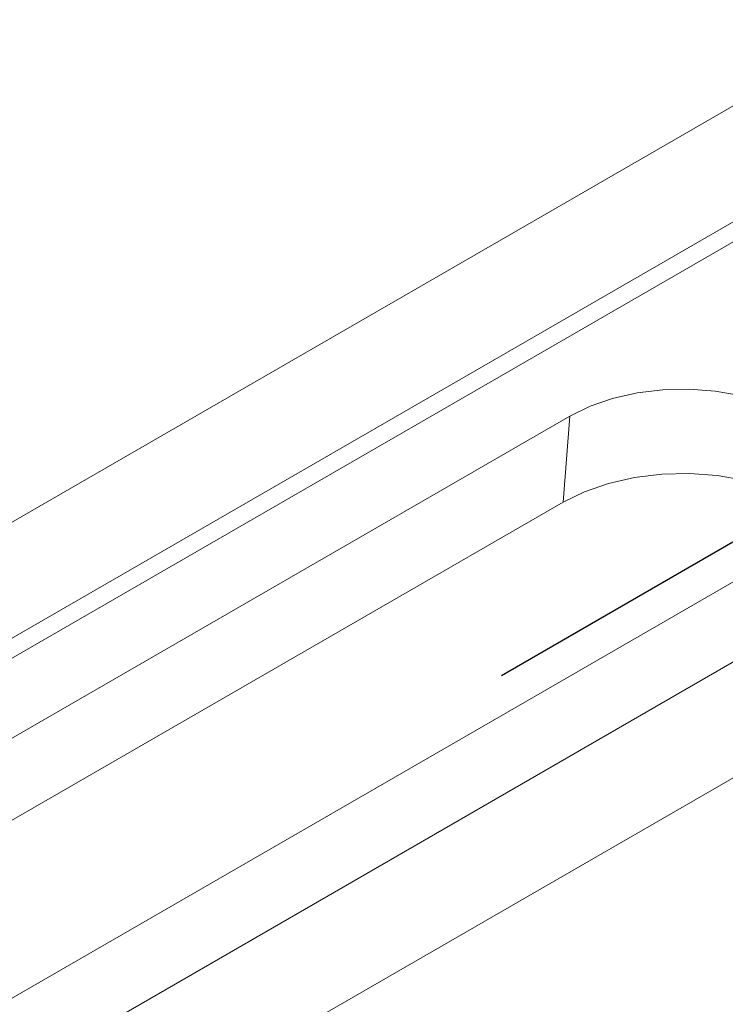
# Model space of a CAD drawing. Units: millimetres. Extents: x 13 to 203, y 13 to 269.
# Drawn here: x 67 to 70, y 248 to 252 of the extents above; entities that cross this region are included whole.
import ezdxf

# ---------------------------------------------------------------- set-up
doc = ezdxf.new("R2010")
doc.units = ezdxf.units.MM
doc.linetypes.add('CENTERX2', pattern=[20.32, 12.7, -2.54, 2.54, -2.54])

msp = doc.modelspace()

# ---------------------------------------------------------------- linework, layer by layer
at = {"color": 7, "linetype": 'Continuous', "lineweight": 15}
for p, q in [((90.09334532, 263.46169337), (56.26734515, 243.93435913)), ((90.48377754, 263.23630165), (56.65777737, 243.7089674)), ((90.5162732, 263.17730086), (56.69027328, 243.64996675)), ((91.9653346, 262.38101697), (58.13933443, 242.85368272)), ((92.35576682, 262.15562524), (58.52976665, 242.62829099)), ((65.04476904, 248.16190191), (69.22006616, 250.57224963)), ((69.1935531, 250.2376091), (69.22006616, 250.57224963)), ((69.1935531, 250.2376091), (65.01825598, 247.82726138)), ((70.09553172, 250.06685412), (65.9202346, 247.6565064))]:
    msp.add_line(p, q, dxfattribs=at)
at = {"color": 7, "linetype": 'CENTERX2'}
msp.add_line((72.35250624, 251.52522738), (68.95364991, 249.56310939), dxfattribs=at)
at = {"color": 7, "linetype": 'Continuous', "lineweight": 15, "flags": 128}
for points in [[(69.22006616, 250.57224963), (69.29808531, 250.61039617), (69.38591595, 250.64060894), (69.48116234, 250.66206382), (69.58122806, 250.67417649), (69.6833817, 250.67661554), (69.78483761, 250.66931488), (69.88282838, 250.65247367), (69.97468038, 250.6265509), (70.0578892, 250.59225429), (70.13018457, 250.55051906), (70.18959447, 250.50248363), (70.23449889, 250.4494586), (70.26367188, 250.39288974), (70.27631837, 250.33432049), (70.27209336, 250.27534844), (70.25111132, 250.21758174), (70.21394636, 250.16259717), (70.16161064, 250.11189361), (70.09553172, 250.06685412)], [(70.21789858, 250.16735291), (70.15879706, 250.21456265), (70.08212283, 250.25882574), (69.99387335, 250.29519921), (69.8964578, 250.322692), (69.79253167, 250.34055319), (69.68493085, 250.34829615), (69.57658924, 250.34570904), (69.47046375, 250.33286334), (69.36944742, 250.31010841), (69.27629705, 250.27806572), (69.1935531, 250.2376091)]]:
    msp.add_lwpolyline(points, dxfattribs=at)

doc.saveas('drawing.dxf')
